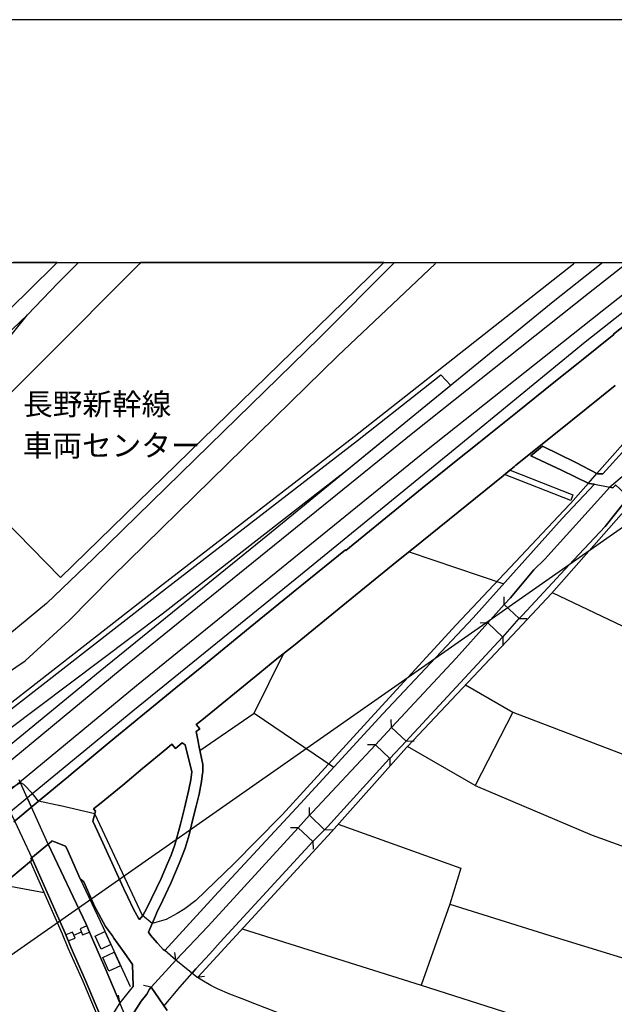
# Model space of a CAD drawing. Extents: x -10 to 410, y -24 to 273.
# Drawn here: x 212 to 269, y 178 to 273 of the extents above; entities that cross this region are included whole.
import ezdxf

# ---------------------------------------------------------------- set-up
doc = ezdxf.new("R2010")
doc.units = 0
for name, color, linetype in [('01_CYUKI_PNT', 2, 'Continuous'), ('05_DM_LINE', 7, 'Continuous'), ('06_HOUSE_POLY', 160, 'Continuous'), ('08_ROAD_LINE', 3, 'Continuous'), ('09_ROAD_POLY', 5, 'Continuous'), ('10_KIDO_LINE', 2, 'Continuous'), ('12_KASEN_LINE', 4, 'Continuous'), ('13_KASEN_POLY', 253, 'Continuous'), ('印刷レイアウト', 1, 'Continuous'), ('印刷用フレーム', 1, 'Continuous'), ('背景', 3, 'Continuous')]:
    doc.layers.add(name, color=color, linetype=linetype)
doc.styles.add('STD', font='txt')

msp = doc.modelspace()

# ---------------------------------------------------------------- linework, layer by layer
at = {"layer": '05_DM_LINE', "color": 253}
for p, q in [((248.048942, 249.541013), (248.098551, 249.591828)), ((248.15574, 249.647122), (248.098551, 249.591828)), ((252.093829, 249.541013), (252.143438, 249.591828)), ((252.199249, 249.647122), (252.143438, 249.591828)), ((265.543826, 249.591828), (265.478369, 249.541013)), ((265.617896, 249.647122), (265.543826, 249.591828)), ((268.158309, 249.541013), (268.218598, 249.591828)), ((268.288534, 249.647122), (268.218598, 249.591828)), ((185.278269, 164.611313), (304.623956, 248.123184)), ((252.648489, 238.775434), (253.60347, 237.740355)), ((266.928754, 228.294937), (267.753855, 229.23252)), ((249.573397, 221.670018), (258.743207, 218.580112)), ((258.79385, 216.552846), (258.773524, 217.302843)), ((263.433705, 217.732446), (284.278255, 207.787145)), ((260.233556, 215.197373), (258.79385, 216.552846)), ((257.193259, 214.783272), (256.443262, 214.763808)), ((257.193259, 214.783272), (258.633653, 213.412124)), ((260.233556, 215.197373), (260.983553, 215.216838)), ((258.633653, 213.412124), (258.65329, 212.662127)), ((234.578963, 206.04117), (242.289087, 200.830119)), ((259.613439, 206.162093), (280.713959, 198.060607)), ((247.878754, 204.681736), (247.848782, 205.431733)), ((249.308469, 203.357441), (247.878754, 204.681736)), ((246.318471, 203.005869), (245.568473, 202.998117)), ((246.318471, 203.005869), (247.698231, 201.670033)), ((249.308469, 203.357441), (250.058466, 203.388791)), ((255.978518, 199.068469), (249.408377, 202.818456)), ((247.698231, 201.670033), (247.708911, 200.920036)), ((212.633705, 197.86527), (213.028168, 196.970751)), ((215.823174, 197.076171), (213.723733, 197.545048)), ((219.169051, 196.326173), (215.703974, 197.107521)), ((223.788924, 186.47854), (219.169051, 196.326173)), ((239.948145, 196.169938), (239.938498, 196.919935)), ((241.388539, 194.771574), (239.948145, 196.169938)), ((238.84847, 194.966911), (238.098817, 194.947274)), ((238.84847, 194.966911), (240.263715, 193.642616)), ((241.388539, 194.771574), (242.138536, 194.783287)), ((212.133822, 194.060678), (213.063308, 192.06838)), ((240.263715, 193.642616), (240.289209, 192.892619)), ((253.508729, 187.560645), (250.73336, 179.740278)), ((224.709109, 185.697365), (223.788924, 186.47854)), ((217.124042, 184.572369), (217.868183, 184.896552)), ((226.999064, 182.146505), (226.908114, 182.892712)), ((229.044073, 180.525415), (226.999064, 182.146505)), ((229.044073, 180.525415), (229.789247, 180.615332)), ((224.613336, 179.560616), (223.874018, 179.697386)), ((224.613336, 179.560616), (226.178787, 177.291159)), ((221.584063, 178.044946), (221.468652, 178.787192)), ((221.584063, 178.044946), (220.058575, 175.623044))]:
    msp.add_line(p, q, dxfattribs=at)
for points in [[(268.158309, 249.541013), (263.508808, 245.865268), (250.853594, 235.490363), (235.908081, 223.275433), (219.688572, 210.123092), (202.313577, 195.873143), (185.768506, 181.908276), (171.468776, 169.615314), (154.99898, 155.150392), (139.4082, 141.419964), (123.829134, 127.201194), (114.028354, 118.076169), (98.42879, 103.62296), (87.308538, 93.291119), (72.073292, 78.670133), (59.618239, 66.131019), (46.563566, 52.790921), (40.093677, 46.072295)], [(276.218799, 249.541013), (266.60836, 241.947333), (254.023427, 231.623071), (239.063444, 219.3966), (222.848758, 206.248048), (205.508903, 192.025488), (189.013614, 178.095761), (174.749023, 165.841901), (158.298865, 151.396616), (142.749082, 137.701156), (127.218764, 123.525621), (117.428663, 114.4161), (101.829099, 99.954967), (90.743126, 89.658266), (75.579194, 75.10756), (63.178745, 62.623223), (50.14836, 49.306551), (45.033255, 43.990424)], [(248.048942, 249.541013), (240.943433, 242.408287), (230.26846, 231.978605), (219.05364, 221.002014), (214.4882, 216.658266), (209.97857, 212.970808), (203.568281, 208.376945), (189.323155, 199.115323), (179.058666, 192.365347), (169.544001, 185.71304), (166.783274, 183.545041), (152.758807, 172.49817), (142.988344, 164.705192), (121.713845, 143.998101), (120.513746, 141.138672), (113.11816, 133.951169), (113.533122, 133.517604), (111.908242, 131.701177), (111.773367, 131.353567), (111.883782, 131.013708), (115.888706, 126.642571)], [(117.683601, 128.271585), (114.918911, 131.107415), (114.803673, 131.716852), (115.008828, 132.267551), (120.289126, 137.0254), (126.334063, 142.912207), (126.153368, 144.880907), (143.248965, 162.291041), (144.978575, 160.916104), (146.64359, 162.49034), (147.76359, 165.181649), (150.56342, 167.373074), (156.868117, 172.088032), (170.593722, 183.021559), (180.048786, 190.03319), (189.898486, 196.435555), (204.568392, 205.787267), (212.428722, 211.115279), (216.698229, 215.005998), (220.803749, 219.212976), (232.013745, 230.185605), (242.693197, 240.623039), (252.093829, 249.541013)], [(129.213818, 134.822262), (130.948252, 135.248075), (141.648374, 145.380962), (155.073222, 158.271476), (171.188517, 174.212967), (180.753825, 183.728665), (188.968827, 190.091928), (200.789122, 199.103609), (206.983404, 203.920025), (208.763829, 205.306676), (209.323313, 205.740241), (225.718867, 218.502081), (244.278285, 232.822309), (265.478369, 249.541013)], [(253.298923, 229.78718), (253.973817, 230.330127), (256.318549, 232.212872), (256.633775, 232.451272), (257.334163, 233.017646), (260.073359, 235.220785), (263.588734, 238.041112), (265.938634, 239.919895), (266.249037, 240.166047), (269.39372, 242.681656), (269.358236, 242.720757), (274.408057, 246.732571), (277.93859, 249.541013)], [(277.85832, 239.556782), (275.833982, 238.380971), (274.53897, 236.908192), (267.753855, 229.23252)], [(161.323314, 163.748145), (171.528376, 173.84193), (181.084037, 183.353494), (189.263727, 189.685579), (201.088845, 198.701222), (207.273481, 203.513676), (209.053562, 204.896537), (209.15347, 204.978531), (225.998953, 218.080056), (244.579042, 232.419922), (252.648489, 238.775434)], [(253.60347, 237.740355), (250.853594, 235.490363), (243.598568, 229.560665)], [(211.323191, 195.552749), (213.308599, 197.201227), (213.86326, 197.666143), (216.093614, 199.51771), (216.414008, 199.771613), (217.068232, 200.310598), (220.558458, 203.205168), (223.633895, 205.73249), (224.843812, 206.720715), (227.003887, 208.490289), (229.518462, 210.544944), (234.204137, 214.36521), (238.888778, 218.177725), (239.208827, 218.43559), (243.408054, 221.853642), (243.448362, 221.802827), (246.958914, 224.658294), (250.858417, 227.806767), (253.298923, 229.78718)], [(243.598568, 229.560665), (240.003955, 226.775477), (225.693373, 215.623014), (210.798847, 204.427832), (210.169084, 204.63092), (209.81355, 204.361342), (207.728578, 202.763679), (207.533241, 202.611405), (207.579061, 202.193343), (186.533145, 185.396608), (183.523509, 183.080126), (177.749013, 177.740228), (163.164029, 163.310617), (162.398356, 162.56062), (161.323314, 163.748145)], [(266.928754, 228.294937), (265.19346, 226.330199), (264.563352, 225.666157), (254.13367, 214.611362), (246.579264, 206.377067), (237.283363, 196.205078), (237.133846, 196.041092), (232.603545, 191.478579), (228.928662, 187.935643), (227.874118, 187.138793), (227.133767, 186.68559), (226.084047, 186.107503), (224.709109, 185.697365)], [(258.79385, 216.552846), (259.403288, 217.228601), (261.633643, 219.931795), (262.708857, 220.966874), (268.993056, 227.912187)], [(270.818267, 226.966852), (268.563452, 224.103634), (265.493183, 220.841817), (260.539136, 215.541021), (260.233556, 215.197373)], [(247.878754, 204.681736), (254.118167, 211.380896), (257.193259, 214.783272)], [(258.633653, 213.412124), (258.61815, 213.396621), (249.653323, 203.720726), (249.308469, 203.357441)], [(229.338973, 202.45517), (234.578963, 206.04117), (237.423923, 211.810672)], [(255.043864, 208.791045), (259.613439, 206.162093), (255.978518, 199.068469)], [(239.948145, 196.169938), (240.218929, 196.462944), (246.318471, 203.005869)], [(247.698231, 201.670033), (247.648622, 201.62318), (241.673793, 195.056656), (241.388539, 194.771574)], [(211.993262, 199.302736), (210.098804, 198.306759), (211.408285, 195.623201), (212.138645, 194.052755)], [(213.123942, 198.271619), (212.294019, 199.146501), (211.993262, 199.302736)], [(213.723733, 197.545048), (213.228673, 198.162237), (213.123942, 198.271619)], [(255.978518, 199.068469), (267.289111, 194.263767), (277.9286, 190.416112)], [(242.723513, 195.310559), (254.583944, 191.045014), (253.508729, 187.560645), (263.718614, 184.392707), (274.638534, 181.025471)], [(226.999064, 182.146505), (230.128933, 185.455174), (238.84847, 194.966911)], [(214.65322, 193.392674), (218.293997, 185.71304), (218.85348, 184.40821), (220.278372, 181.169992), (221.584063, 178.044946)], [(240.263715, 193.642616), (240.254069, 193.627113), (231.289242, 183.912116), (230.28913, 182.775407), (228.928662, 181.302801), (228.613436, 180.947267)], [(217.758974, 190.041113), (216.453971, 192.951185), (216.329259, 193.201299)], [(219.968658, 175.490236), (218.023557, 180.09185), (216.603488, 183.322316), (216.053651, 184.662113), (212.943419, 191.713018)], [(220.133678, 175.748101), (218.254034, 180.19348), (216.833965, 183.416022), (216.283095, 184.763744), (213.063308, 192.06838)], [(213.063308, 192.06838), (216.283095, 184.763744), (216.833965, 183.416022), (218.254034, 180.19348), (219.954188, 176.177877)], [(217.758974, 190.041113), (219.973481, 185.318404), (222.584174, 179.595756)], [(205.038992, 185.115316), (207.688615, 184.646611), (210.983504, 189.310581), (214.26358, 188.713029)], [(216.348551, 184.595795), (216.589019, 184.013746), (217.249099, 184.283325), (217.003809, 184.865202), (216.348551, 184.595795)], [(217.748983, 185.193347), (217.988417, 184.607509), (218.65332, 184.877087), (218.398383, 185.462926), (217.748983, 185.193347)], [(233.433469, 185.197309), (250.73336, 179.740278), (259.428781, 176.951301), (256.323372, 169.59585)], [(222.368167, 176.165991), (223.648364, 178.205143), (224.183732, 178.880899), (224.458995, 179.365279), (224.613336, 179.560616)]]:
    msp.add_lwpolyline(points, dxfattribs=at)
at = {"layer": '06_HOUSE_POLY', "color": 255}
for points in [[(204.609389, 230.642597), (215.839711, 219.166123), (247.014724, 249.541013), (247.123245, 249.647122), (223.59841, 249.647122), (223.489201, 249.541013)], [(219.774354, 183.228609), (219.213837, 184.482452), (220.149525, 184.916017), (220.724512, 183.658213), (219.774354, 183.228609)], [(220.514705, 181.091789), (219.929728, 182.416083), (221.043872, 182.927852), (221.644697, 181.599596), (220.514705, 181.091789)]]:
    msp.add_lwpolyline(points, close=True, dxfattribs=at)
at = {"layer": '08_ROAD_LINE', "color": 253}
for p, q in [((215.459028, 249.591828), (215.40804, 249.541013)), ((215.516561, 249.647122), (215.459028, 249.591828)), ((261.348733, 230.966781), (262.473557, 231.873185)), ((258.79385, 216.552846), (257.193259, 214.783272)), ((247.878754, 204.681736), (246.318471, 203.005869)), ((239.948145, 196.169938), (238.84847, 194.966911)), ((222.873907, 179.650533), (221.584063, 178.044946)), ((221.584063, 178.044946), (220.058575, 175.623044))]:
    msp.add_line(p, q, dxfattribs=at)
for points in [[(215.40804, 249.541013), (212.808716, 246.963048), (201.044059, 235.455051), (187.488298, 222.138723), (183.653389, 218.427839), (182.888751, 217.927783), (181.918956, 217.681631), (180.468743, 217.783261), (173.584064, 219.357498), (172.598595, 219.236403), (158.858348, 205.62707), (146.813433, 193.919946), (138.823223, 180.26376), (131.353567, 167.357571), (123.303757, 159.28709), (104.954145, 141.361397), (89.573172, 126.517687), (77.838832, 129.525427), (73.758805, 128.728577), (72.85843, 127.130914)], [(253.298923, 229.78718), (253.973817, 230.330127), (256.318549, 232.212872), (256.633775, 232.451272), (257.334163, 233.017646), (260.073359, 235.220785), (263.588734, 238.041112), (265.938634, 239.919895), (266.249037, 240.166047), (269.39372, 242.681656), (269.358236, 242.720757), (274.408057, 246.732571), (277.93859, 249.541013)], [(262.473557, 231.873185), (265.704023, 230.291025), (267.793818, 229.212882), (268.334009, 229.205131), (270.56333, 231.669925), (272.004069, 233.150454), (275.478448, 236.978644), (280.493129, 242.420001), (282.103366, 244.396624), (282.303871, 244.642604), (283.698101, 246.3574), (286.289157, 249.541013)], [(269.528423, 237.740355), (263.903271, 233.240371), (259.914195, 230.037122), (259.778459, 229.92774), (259.459098, 229.666085), (259.169021, 229.419933), (258.683607, 229.017546), (250.798817, 222.662206), (248.028271, 220.427889), (243.528288, 216.775399), (238.378904, 212.580134), (236.793815, 211.306654), (235.123977, 209.94343), (232.328971, 207.662088), (229.533276, 205.376956), (228.983439, 204.955104), (229.318302, 204.537214), (228.988262, 204.271597), (229.163962, 203.326263), (229.243199, 202.912162), (229.62905, 201.095736), (229.608379, 200.326274), (229.598733, 200.240318), (229.488146, 199.435544), (229.258702, 198.228555), (228.968625, 197.052744), (228.628939, 195.670055), (228.294076, 194.294945), (227.914081, 192.986325), (227.343918, 191.505968), (226.523296, 189.607548), (225.763653, 187.955108), (225.148359, 186.716941), (225.129066, 186.669915), (224.348752, 184.85745), (224.544089, 184.587872), (225.204169, 183.830123), (225.26377, 183.767594), (225.79397, 183.205183), (225.928673, 183.087877)], [(267.523378, 228.197268), (267.488238, 228.205192), (266.968717, 228.275472), (264.338732, 229.572378), (261.348733, 230.966781)], [(211.323191, 195.552749), (213.308599, 197.201227), (213.86326, 197.666143), (216.093614, 199.51771), (216.414008, 199.771613), (217.068232, 200.310598), (220.558458, 203.205168), (223.633895, 205.73249), (224.843812, 206.720715), (227.003887, 208.490289), (229.518462, 210.544944), (234.204137, 214.36521), (238.888778, 218.177725), (239.208827, 218.43559), (243.408054, 221.853642), (243.448362, 221.802827), (246.958914, 224.658294), (250.858417, 227.806767), (253.298923, 229.78718)], [(267.523378, 228.197268), (264.383862, 224.873096), (255.793861, 215.291079), (247.039185, 206.005858), (239.058621, 197.310609), (230.76352, 188.34182), (225.928673, 183.087877)], [(268.993056, 227.912187), (262.708857, 220.966874), (261.633643, 219.931795), (259.403288, 217.228601), (258.79385, 216.552846)], [(271.758778, 226.220817), (271.323318, 226.501937), (269.563563, 228.13095), (269.493283, 228.056708), (269.303803, 227.85362), (268.993056, 227.912187)], [(257.193259, 214.783272), (254.118167, 211.380896), (247.878754, 204.681736)], [(223.478521, 186.107503), (223.798915, 186.490253), (224.213704, 187.193397), (225.573139, 190.044903), (226.198079, 191.502006), (226.539144, 192.330207), (226.918793, 193.322394), (227.468631, 195.330196), (227.843802, 196.877044), (228.273405, 198.670044), (228.448416, 199.607454), (228.558659, 200.377089), (227.908225, 202.998117), (227.633651, 203.177779), (226.968747, 202.642584), (226.633884, 203.056684), (226.128833, 202.623119), (223.794092, 200.693349), (221.87414, 199.103609), (219.628971, 197.240329), (219.05364, 196.795051), (219.233474, 196.576287), (218.973714, 195.591851), (219.413997, 194.638765), (220.813395, 191.591923), (221.928573, 189.130919), (221.973703, 189.044964), (222.368167, 188.2364), (222.90319, 187.095729), (223.398595, 186.220847), (223.478521, 186.107503)], [(246.318471, 203.005869), (240.218929, 196.462944), (239.948145, 196.169938)], [(238.84847, 194.966911), (230.128933, 185.455174), (226.999064, 182.146505)], [(216.329259, 193.201299), (215.258868, 193.607476), (215.018745, 193.697393), (214.973614, 193.662253), (214.959144, 193.646578), (212.978559, 191.990348), (213.063308, 191.810514), (213.044016, 191.79105), (206.998907, 186.75587), (205.168872, 185.220736), (203.954131, 184.20116), (199.068297, 180.076175), (195.579104, 177.127001)], [(217.758974, 190.041113), (216.453971, 192.951185), (216.329259, 193.201299)], [(222.873907, 179.650533), (222.803627, 181.736366), (222.44327, 182.26381), (221.858293, 183.111304), (221.008732, 184.291077), (220.863349, 184.498127), (220.209125, 185.412111), (219.068454, 187.525505), (219.033314, 187.603536), (218.093837, 189.728643), (217.758974, 190.041113)], [(269.47847, 165.025414), (268.483526, 165.131006), (267.513732, 165.36131), (266.558751, 165.666029), (265.918997, 165.912181), (264.688409, 166.38881), (255.323261, 169.9786), (247.878754, 172.838029), (241.318259, 175.353638), (238.523598, 176.43178), (236.658078, 177.150427), (234.643387, 177.927813), (233.414176, 178.40048), (232.218728, 178.873147), (231.053597, 179.373031), (230.379047, 179.701176), (229.673836, 180.115276), (229.093682, 180.490275), (229.044073, 180.525415), (226.999064, 182.146505)], [(226.178787, 177.291159), (224.613336, 179.560616), (224.458995, 179.365279), (224.183732, 178.880899)], [(222.368167, 176.165991), (223.648364, 178.205143), (224.183732, 178.880899)]]:
    msp.add_lwpolyline(points, dxfattribs=at)
at = {"layer": '09_ROAD_POLY', "color": 7}
for points in [[(201.044059, 235.455051), (212.808716, 246.963048), (215.40804, 249.541013), (215.459028, 249.591828), (215.516561, 249.647122), (211.255667, 249.647122)], [(274.408057, 246.732571), (269.358236, 242.720757), (269.39372, 242.681656), (266.249037, 240.166047), (265.938634, 239.919895), (263.588734, 238.041112), (260.073359, 235.220785), (257.334163, 233.017646), (256.633775, 232.451272), (256.318549, 232.212872), (253.973817, 230.330127), (253.298923, 229.78718), (250.858417, 227.806767), (246.958914, 224.658294), (243.448362, 221.802827), (243.408054, 221.853642), (239.208827, 218.43559), (238.888778, 218.177725), (234.204137, 214.36521), (229.518462, 210.544944), (227.003887, 208.490289), (224.843812, 206.720715), (223.633895, 205.73249), (220.558458, 203.205168), (217.068232, 200.310598), (216.414008, 199.771613), (216.093614, 199.51771), (213.86326, 197.666143), (213.308599, 197.201227), (211.323191, 195.552749)], [(236.658078, 177.150427), (234.643387, 177.927813), (233.414176, 178.40048), (232.218728, 178.873147), (231.053597, 179.373031), (230.379047, 179.701176), (229.673836, 180.115276), (229.093682, 180.490275), (229.044073, 180.525415), (226.999064, 182.146505), (225.928673, 183.087877), (225.79397, 183.205183), (225.26377, 183.767594), (225.204169, 183.830123), (224.544089, 184.587872), (224.348752, 184.85745), (225.129066, 186.669915), (225.148359, 186.716941), (225.763653, 187.955108), (226.523296, 189.607548), (227.343918, 191.505968), (227.914081, 192.986325), (228.294076, 194.294945), (228.628939, 195.670055), (228.968625, 197.052744), (229.258702, 198.228555), (229.488146, 199.435544), (229.598733, 200.240318), (229.608379, 200.326274), (229.62905, 201.095736), (229.243199, 202.912162), (229.163962, 203.326263), (228.988262, 204.271597), (229.318302, 204.537214), (228.983439, 204.955104), (229.533276, 205.376956), (232.328971, 207.662088), (235.123977, 209.94343), (236.793815, 211.306654), (238.378904, 212.580134), (243.528288, 216.775399), (248.028271, 220.427889), (250.798817, 222.662206), (258.683607, 229.017546), (259.169021, 229.419933), (259.459098, 229.666085), (259.778459, 229.92774), (259.914195, 230.037122), (263.903271, 233.240371), (269.528423, 237.740355)], [(270.56333, 231.669925), (268.334009, 229.205131), (267.793818, 229.212882), (265.704023, 230.291025), (262.473557, 231.873185), (261.348733, 230.966781), (264.338732, 229.572378), (266.968717, 228.275472), (267.488238, 228.205192), (267.511664, 228.20123), (268.993056, 227.912187), (269.303803, 227.85362), (269.493283, 228.056708)], [(206.998907, 186.75587), (213.044016, 191.79105), (213.063308, 191.810514), (212.978559, 191.990348), (214.959144, 193.646578), (214.973614, 193.662253), (215.018745, 193.697393), (215.258868, 193.607476), (216.329259, 193.201299), (216.453971, 192.951185), (217.758974, 190.041113), (218.093837, 189.728643), (219.033314, 187.603536), (219.068454, 187.525505), (220.209125, 185.412111), (220.863349, 184.498127), (221.008732, 184.291077), (221.858293, 183.111304), (222.44327, 182.26381), (222.803627, 181.736366), (222.873907, 179.650533), (221.584063, 178.044946), (220.058575, 175.623044)], [(222.368167, 176.165991), (223.648364, 178.205143), (224.183732, 178.880899), (224.458995, 179.365279), (224.613336, 179.560616), (226.178787, 177.291159)]]:
    msp.add_lwpolyline(points, dxfattribs=at)
for points in [[(267.523378, 228.197268), (267.511664, 228.20123), (268.993056, 227.912187), (262.708857, 220.966874), (261.633643, 219.931795), (259.403288, 217.228601), (258.79385, 216.552846), (257.193259, 214.783272), (254.118167, 211.380896), (247.878754, 204.681736), (246.318471, 203.005869), (240.218929, 196.462944), (239.948145, 196.169938), (238.84847, 194.966911), (230.128933, 185.455174), (226.999064, 182.146505), (225.928673, 183.087877), (230.76352, 188.34182), (239.058621, 197.310609), (247.039185, 206.005858), (255.793861, 215.291079), (264.383862, 224.873096), (267.523378, 228.197268)], [(222.368167, 188.2364), (221.973703, 189.044964), (221.928573, 189.130919), (220.813395, 191.591923), (219.413997, 194.638765), (218.973714, 195.591851), (219.233474, 196.576287), (219.05364, 196.795051), (219.628971, 197.240329), (221.87414, 199.103609), (223.794092, 200.693349), (226.128833, 202.623119), (226.633884, 203.056684), (226.968747, 202.642584), (227.633651, 203.177779), (227.908225, 202.998117), (228.558659, 200.377089), (228.448416, 199.607454), (228.273405, 198.670044), (227.843802, 196.877044), (227.468631, 195.330196), (226.918793, 193.322394), (226.539144, 192.330207), (226.198079, 191.502006), (225.573139, 190.044903), (224.213704, 187.193397), (223.798915, 186.490253), (223.478521, 186.107503), (223.398595, 186.220847), (222.90319, 187.095729)]]:
    msp.add_lwpolyline(points, close=True, dxfattribs=at)
at = {"layer": '10_KIDO_LINE', "color": 252}
msp.add_line((217.578106, 249.647122), (217.469586, 249.541013), dxfattribs=at)
for points in [[(41.573173, 45.502132), (43.998003, 47.994314), (55.547858, 59.798934), (68.587889, 72.767651), (82.248037, 86.224539), (88.462817, 92.283428), (101.763642, 105.037172), (110.334006, 113.138658), (120.233488, 122.263683), (134.023516, 135.013809), (148.048844, 147.533286), (159.859321, 158.03721), (172.564488, 169.072367), (182.918895, 177.95124), (200.634782, 192.896581), (221.829009, 210.408173), (249.92962, 233.16613), (266.934611, 246.677794), (270.564364, 249.541013)], [(43.677782, 44.587804), (45.538133, 46.486396), (57.073174, 58.283092), (70.103559, 71.24423), (83.752855, 84.689404), (89.953166, 90.736236), (103.248134, 103.4824), (111.813502, 111.576308), (121.693347, 120.681695), (135.468734, 133.423897), (149.478559, 145.92391), (161.274394, 156.423872), (173.968709, 167.447316), (184.314503, 176.318437), (202.014543, 191.248102), (223.194301, 208.744192), (251.274585, 231.486301), (268.264762, 244.994176), (274.04012, 249.541013)], [(212.659199, 244.607464), (215.589941, 247.646555), (217.469586, 249.541013)], [(119.758754, 148.017666), (127.324183, 155.466824), (138.678701, 166.576223), (159.383725, 186.79101), (176.934592, 203.826318), (186.494215, 213.466901), (190.149462, 217.537109), (193.774391, 221.689483), (198.754966, 227.877047), (205.47962, 235.943393), (210.014743, 241.306718), (212.659199, 244.607464)], [(212.659199, 244.607464), (200.984459, 233.466886), (178.384805, 211.583984)]]:
    msp.add_lwpolyline(points, dxfattribs=at)
at = {"layer": '12_KASEN_LINE', "color": 7}
msp.add_lwpolyline([(271.069415, 226.381014), (263.354468, 217.63874), (260.074392, 214.126982), (249.409066, 202.818456), (249.314326, 202.716825), (242.079281, 194.58795), (229.159139, 180.552804)], dxfattribs=at)
at = {"layer": '13_KASEN_POLY', "color": 7}
for points in [[(270.573321, 229.236309), (268.993056, 227.912187), (262.708857, 220.966874), (261.633643, 219.931795), (259.403288, 217.228601), (258.79385, 216.552846), (257.193259, 214.783272), (254.118167, 211.380896), (247.878754, 204.681736), (246.318471, 203.005869), (240.218929, 196.462944), (239.948145, 196.169938), (238.84847, 194.966911), (230.128933, 185.455174), (226.999064, 182.146505), (224.613336, 179.560616), (224.458995, 179.365279), (224.183732, 178.880899), (223.648364, 178.205143), (222.368167, 176.165991), (221.584063, 178.044946), (220.278372, 181.169992), (218.85348, 184.40821), (218.293997, 185.71304), (214.65322, 193.392674), (213.75405, 195.388763), (213.033336, 196.970751), (212.633705, 197.86527), (211.858558, 199.611416)], [(225.879064, 177.728514), (227.383881, 179.537189), (228.573128, 180.896452), (228.928662, 181.302801), (230.28913, 182.775407), (231.289242, 183.912116), (240.254069, 193.627113), (240.263715, 193.642616), (241.388539, 194.771574), (241.673793, 195.056656), (247.648622, 201.62318), (247.698231, 201.670033), (249.308469, 203.357441), (249.653323, 203.720726), (258.61815, 213.396621), (258.633653, 213.412124), (260.233556, 215.197373), (260.539136, 215.541021), (265.493183, 220.841817), (268.563452, 224.103634), (270.818267, 226.966852)], [(211.408285, 195.623201), (212.133822, 194.060678), (213.063308, 192.06838), (216.283095, 184.763744), (216.833965, 183.416022), (218.254034, 180.19348), (220.133678, 175.748101)]]:
    msp.add_lwpolyline(points, dxfattribs=at)
msp.add_lwpolyline([(265.433583, 227.185616), (265.218609, 226.626994), (258.818311, 229.130889), (259.343688, 229.568416), (265.433583, 227.185616)], close=True, dxfattribs=at)
at = {"layer": '印刷レイアウト', "color": 7}
for points in [[(-10.309448, -23.852808), (409.661817, -23.852808), (409.632878, 273.147152), (-10.338387, 273.147152)], [(399.647269, -0.352433), (-0.353122, -0.352433), (-0.353122, 249.647122), (399.647269, 249.647122)]]:
    msp.add_lwpolyline(points, close=True, dxfattribs=at)
at = {"layer": '印刷用フレーム', "color": 7}
msp.add_lwpolyline([(399.647268, -0.352778), (-0.352778, -0.352778), (-0.352778, 249.647122), (399.647268, 249.647122)], close=True, dxfattribs=at)
msp.add_lwpolyline([(399.647268, -0.352778), (-0.352778, -0.352778), (-0.352778, 249.647122), (399.647268, 249.647122)], close=True, dxfattribs=at)
at = {"layer": '背景', "color": 7}
msp.add_lwpolyline([(399.647268, -0.352778), (-0.352778, -0.352778), (-0.352778, 249.647122), (399.647268, 249.647122)], close=True, dxfattribs=at)

# ---------------------------------------------------------------- texts
at = {"layer": '01_CYUKI_PNT', "color": 7, "char_height": 2.099868, "attachment_point": 1, "style": 'STD'}
for s, insert in [('\\fMS Gothic|b0|i0|c128;\\H2.0999;\\C7;長野新幹線', (212.235107, 237.00267)), ('\\fMS Gothic|b0|i0|c128;\\H2.0999;\\C7;車両センター', (212.201345, 233.006531))]:
    msp.add_mtext(s, dxfattribs=dict(at, insert=insert))

doc.saveas('drawing.dxf')
